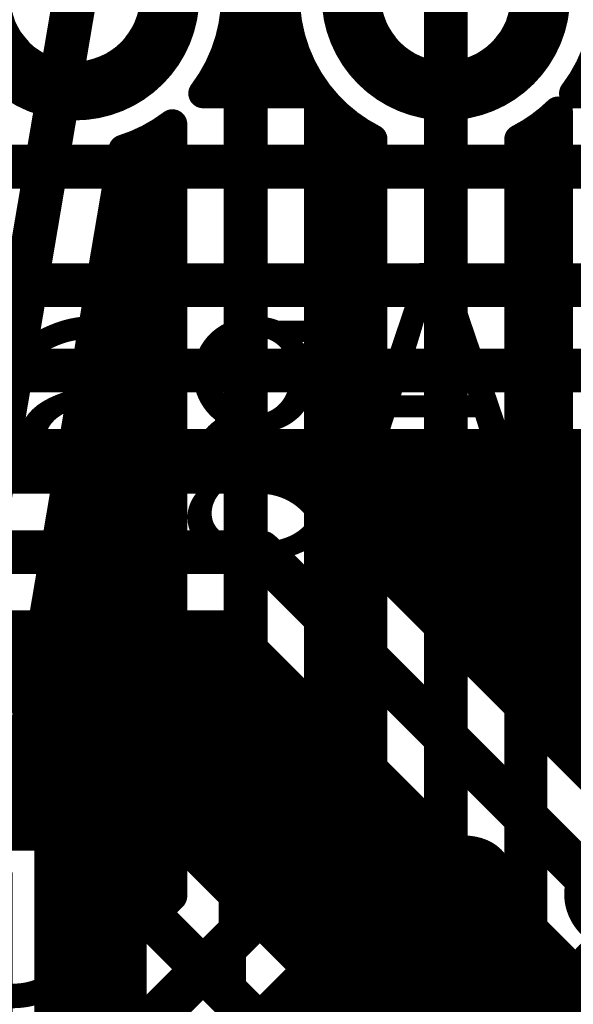
# Model space of a CAD drawing. Extents: x 26 to 196, y 68 to 159.
# Drawn here: x 85 to 89, y 105 to 112 of the extents above; entities that cross this region are included whole.
import ezdxf

# ---------------------------------------------------------------- set-up
doc = ezdxf.new("R2010")
doc.units = 0
doc.layers.get('0').update_dxf_attribs({"linetype": 'CONTINUOUS'})
for name, color, linetype in [('BOTTOMLAYER', 5, 'CONTINUOUS'), ('BOTTOMSOLDER', 6, 'CONTINUOUS'), ('DRILLDRAWING', 1, 'CONTINUOUS'), ('MULTILAYER', 9, 'CONTINUOUS'), ('TOPLAYER', 1, 'CONTINUOUS'), ('TOPOVERLAY', 2, 'CONTINUOUS'), ('TOPSOLDER', 216, 'CONTINUOUS')]:
    doc.layers.add(name, color=color, linetype=linetype)

# ---------------------------------------------------------------- blocks, each defined once
blk = doc.blocks.new('A_3')
at = {"layer": 'BOTTOMLAYER', "const_width": 0.25}
for points in [[(-1.25, 0.625), (-1.25, -0.625)], [(-0.25, 0.625), (-0.25, -0.625)], [(-1.375, 0.5), (-0.125, 0.5)], [(-1.375, -0.5), (-0.125, -0.5)]]:
    blk.add_lwpolyline(points, dxfattribs=at)
for points in [[(-1.25, 0, 1), (-0.25, 0, 1)], [(0.25, 0, 1), (1.25, 0, 1)]]:
    blk.add_lwpolyline(points, format="xyb", close=True, dxfattribs=at)
at = {"layer": 'BOTTOMSOLDER', "const_width": 0.3516}
for points in [[(-1.3008, 0.7266), (-1.3008, -0.7266)], [(-0.1992, 0.7266), (-0.1992, -0.7266)], [(-1.4766, 0.5508), (-0.0234, 0.5508)], [(-1.4766, -0.5508), (-0.0234, -0.5508)]]:
    blk.add_lwpolyline(points, dxfattribs=at)
for points in [[(-1.3008, 0, 1), (-0.1992, 0, 1)], [(0.1992, 0, 1), (1.3008, 0, 1)]]:
    blk.add_lwpolyline(points, format="xyb", close=True, dxfattribs=at)
at = {"layer": 'DRILLDRAWING'}
for points in [[(-1.125, 0, 1), (-0.375, 0, 1)], [(0.375, 0, 1), (1.125, 0, 1)]]:
    blk.add_lwpolyline(points, format="xyb", close=True, dxfattribs=at)
at = {"layer": 'MULTILAYER', "const_width": 0.25}
for points in [[(-1.25, 0.625), (-1.25, -0.625)], [(-0.25, 0.625), (-0.25, -0.625)], [(-1.375, 0.5), (-0.125, 0.5)], [(-1.375, -0.5), (-0.125, -0.5)]]:
    blk.add_lwpolyline(points, dxfattribs=at)
for points in [[(-1.25, 0, 1), (-0.25, 0, 1)], [(0.25, 0, 1), (1.25, 0, 1)]]:
    blk.add_lwpolyline(points, format="xyb", close=True, dxfattribs=at)
at = {"layer": 'TOPLAYER', "const_width": 0.25}
for points in [[(-1.25, 0.625), (-1.25, -0.625)], [(-0.25, 0.625), (-0.25, -0.625)], [(-1.375, 0.5), (-0.125, 0.5)], [(-1.375, -0.5), (-0.125, -0.5)]]:
    blk.add_lwpolyline(points, dxfattribs=at)
for points in [[(-1.25, 0, 1), (-0.25, 0, 1)], [(0.25, 0, 1), (1.25, 0, 1)]]:
    blk.add_lwpolyline(points, format="xyb", close=True, dxfattribs=at)
at = {"layer": 'TOPOVERLAY'}
for points, const_width in [([(2, 0, 1), (-2, 0, 1)], 0.2), ([(-2.05, 0, 1), (-1.95, 0, 1)], 0.1), ([(1.95, 0, 1), (2.05, 0, 1)], 0.1)]:
    blk.add_lwpolyline(points, format="xyb", close=True, dxfattribs=dict(at, const_width=const_width))
at = {"layer": 'TOPSOLDER', "const_width": 0.3516}
for points in [[(-1.3008, 0.7266), (-1.3008, -0.7266)], [(-0.1992, 0.7266), (-0.1992, -0.7266)], [(-1.4766, 0.5508), (-0.0234, 0.5508)], [(-1.4766, -0.5508), (-0.0234, -0.5508)]]:
    blk.add_lwpolyline(points, dxfattribs=at)
for points in [[(-1.3008, 0, 1), (-0.1992, 0, 1)], [(0.1992, 0, 1), (1.3008, 0, 1)]]:
    blk.add_lwpolyline(points, format="xyb", close=True, dxfattribs=at)
at = {"layer": 'TOPOVERLAY'}
blk.add_text('+', height=1.5, rotation=180, dxfattribs=at).set_placement((3.475, 0.75))
blk = doc.blocks.new('SPDIP300_SP28_61')
at = {"layer": 'BOTTOMLAYER', "const_width": 0.3}
for points in [[(-4.41, 13.97, 1), (-3.21, 13.97, 1)], [(-4.41, 11.43, 1), (-3.21, 11.43, 1)]]:
    blk.add_lwpolyline(points, format="xyb", close=True, dxfattribs=at)
at = {"layer": 'BOTTOMSOLDER', "const_width": 0.4016}
for points in [[(-4.4608, 13.97, 1), (-3.1592, 13.97, 1)], [(-4.4608, 11.43, 1), (-3.1592, 11.43, 1)]]:
    blk.add_lwpolyline(points, format="xyb", close=True, dxfattribs=at)
at = {"layer": 'DRILLDRAWING'}
for points in [[(-4.26, 13.97, 1), (-3.36, 13.97, 1)], [(-4.26, 11.43, 1), (-3.36, 11.43, 1)]]:
    blk.add_lwpolyline(points, format="xyb", close=True, dxfattribs=at)
at = {"layer": 'MULTILAYER', "const_width": 0.3}
for points in [[(-4.41, 13.97, 1), (-3.21, 13.97, 1)], [(-4.41, 11.43, 1), (-3.21, 11.43, 1)]]:
    blk.add_lwpolyline(points, format="xyb", close=True, dxfattribs=at)
at = {"layer": 'TOPLAYER', "const_width": 0.3}
for points in [[(-4.41, 13.97, 1), (-3.21, 13.97, 1)], [(-4.41, 11.43, 1), (-3.21, 11.43, 1)]]:
    blk.add_lwpolyline(points, format="xyb", close=True, dxfattribs=at)
at = {"layer": 'TOPSOLDER', "const_width": 0.4016}
for points in [[(-4.4608, 13.97, 1), (-3.1592, 13.97, 1)], [(-4.4608, 11.43, 1), (-3.1592, 11.43, 1)]]:
    blk.add_lwpolyline(points, format="xyb", close=True, dxfattribs=at)

msp = doc.modelspace()

# ---------------------------------------------------------------- linework, layer by layer
at = {"layer": 'BOTTOMLAYER'}
for points, const_width in [([(86.7664, 111.6012), (86.7664, 115.297)], 0.2032), ([(86.9696, 111.6012), (86.9696, 115.297)], 0.2032), ([(86.6949, 112.1664), (87.0411, 112.1664)], 0.2032), ([(86.6566, 111.9632), (87.0794, 111.9632)], 0.2032), ([(86.5632, 111.6012), (86.5632, 111.737)], 0.2032), ([(86.5755, 111.76), (87.1605, 111.76)], 0.2032), ([(87.1728, 111.6012), (87.1728, 111.737)], 0.2032), ([(86.4749, 111.6012), (87.2611, 111.6012)], 0.2032), ([(89.0149, 111.6012), (89.3018, 111.6012)], 0.2032), ([(82.1436, 111.0996), (89.5096, 111.0996)], 0.3), ([(81.7118, 110.2868), (91.2368, 110.2868)], 0.3), ([(63.7794, 109.7026), (89.8398, 109.7026)], 0.3), ([(83.5482, 109.201), (89.632, 109.201)], 0.2032), ([(85.1408, 108.9596), (85.1408, 109.201)], 0.2032), ([(85.344, 108.9596), (85.344, 109.201)], 0.2032), ([(85.5472, 108.9596), (85.5472, 109.201)], 0.2032), ([(85.7504, 108.9596), (85.7504, 109.201)], 0.2032), ([(85.9536, 108.9596), (85.9536, 109.201)], 0.2032), ([(86.1568, 108.9596), (86.1568, 109.201)], 0.2032), ([(86.36, 108.9596), (86.36, 109.201)], 0.2032), ([(86.5632, 108.9596), (86.5632, 109.201)], 0.2032), ([(86.7664, 108.9596), (86.7664, 109.201)], 0.2032), ([(86.9696, 108.9492), (86.9696, 109.201)], 0.2032), ([(87.1728, 108.8564), (87.1728, 109.201)], 0.2032), ([(87.376, 108.6594), (87.376, 109.201)], 0.2032), ([(87.5792, 108.4562), (87.5792, 109.201)], 0.2032), ([(87.7824, 108.253), (87.7824, 109.201)], 0.2032), ([(87.9856, 108.0498), (87.9856, 109.201)], 0.2032), ([(88.1888, 107.8466), (88.1888, 109.201)], 0.2032), ([(88.392, 107.6434), (88.392, 109.201)], 0.2032), ([(88.5952, 107.4402), (88.5952, 109.201)], 0.2032), ([(88.7984, 107.237), (88.7984, 109.201)], 0.2032), ([(89.0016, 107.0338), (89.0016, 109.201)], 0.2032), ([(83.6224, 109.1184), (89.7146, 109.1184)], 0.2032), ([(83.7283, 108.9596), (86.868, 108.9596)], 0.2032), ([(87.0743, 108.9152), (89.9178, 108.9152)], 0.2032), ([(87.2236, 108.8118), (90.5398, 105.4956)], 0.2032), ([(87.3234, 108.712), (90.121, 108.712)], 0.2032), ([(82.804, 108.458), (86.868, 108.458)], 0.3), ([(86.868, 108.458), (90.932, 104.394)], 0.3), ([(87.5266, 108.5088), (90.3242, 108.5088)], 0.2032), ([(87.7298, 108.3056), (90.5274, 108.3056)], 0.2032), ([(87.933, 108.1024), (90.7306, 108.1024)], 0.2032), ([(83.7283, 107.9564), (86.6602, 107.9564)], 0.2032), ([(85.1408, 107.4604), (85.1408, 107.9564)], 0.2032), ([(85.344, 107.4059), (85.344, 107.9564)], 0.2032), ([(85.5472, 107.237), (85.5472, 107.9564)], 0.2032), ([(85.7504, 107.0338), (85.7504, 107.9564)], 0.2032), ([(85.9536, 106.8306), (85.9536, 107.9564)], 0.2032), ([(86.1568, 106.6274), (86.1568, 107.9564)], 0.2032), ([(86.36, 106.4242), (86.36, 107.9564)], 0.2032), ([(86.5632, 106.221), (86.5632, 107.9564)], 0.2032), ([(86.6602, 107.9564), (89.8304, 104.7862)], 0.2032), ([(83.6948, 107.8992), (86.7174, 107.8992)], 0.2032), ([(88.1362, 107.8992), (90.9338, 107.8992)], 0.2032), ([(86.7664, 106.0178), (86.7664, 107.8502)], 0.2032), ([(83.5287, 107.696), (86.9206, 107.696)], 0.2032), ([(88.3394, 107.696), (91.137, 107.696)], 0.2032), ([(86.9696, 105.8146), (86.9696, 107.647)], 0.2032), ([(83.2214, 107.4928), (87.1238, 107.4928)], 0.2032), ([(88.5426, 107.4928), (91.3402, 107.4928)], 0.2032), ([(87.1728, 105.6114), (87.1728, 107.4438)], 0.2032), ([(85.471, 107.3132), (90.6318, 102.1524)], 0.2032), ([(85.4946, 107.2896), (87.327, 107.2896)], 0.2032), ([(88.7458, 107.2896), (91.5434, 107.2896)], 0.2032), ([(87.376, 105.4082), (87.376, 107.2406)], 0.2032), ([(85.6978, 107.0864), (87.5302, 107.0864)], 0.2032), ([(88.949, 107.0864), (91.7466, 107.0864)], 0.2032), ([(74.1426, 106.9594), (85.1154, 106.9594)], 0.3), ([(85.1154, 106.9594), (90.424, 101.6508)], 0.3), ([(87.5792, 105.205), (87.5792, 107.0374)], 0.2032), ([(85.901, 106.8832), (87.7334, 106.8832)], 0.2032), ([(87.7824, 105.0018), (87.7824, 106.8342)], 0.2032), ([(86.1042, 106.68), (87.9366, 106.68)], 0.2032), ([(87.9856, 104.7986), (87.9856, 106.631)], 0.2032), ([(86.3074, 106.4768), (88.1398, 106.4768)], 0.2032), ([(88.1888, 104.5954), (88.1888, 106.4278)], 0.2032), ([(86.5106, 106.2736), (88.343, 106.2736)], 0.2032), ([(88.392, 104.3922), (88.392, 106.2246)], 0.2032), ([(86.7138, 106.0704), (88.5462, 106.0704)], 0.2032), ([(88.5952, 104.189), (88.5952, 106.0214)], 0.2032), ([(85.4196, 104.5604), (85.4196, 105.9458)], 0.2032), ([(85.4196, 105.9458), (90.0684, 101.297)], 0.2032), ([(85.4196, 105.8672), (85.4982, 105.8672)], 0.2032), ([(86.917, 105.8672), (88.7494, 105.8672)], 0.2032), ([(85.5472, 102.9555), (85.5472, 105.8182)], 0.2032), ([(88.7984, 103.9858), (88.7984, 105.8182)], 0.2032), ([(85.4196, 105.664), (85.7014, 105.664)], 0.2032), ([(87.1202, 105.664), (88.9526, 105.664)], 0.2032), ([(85.7504, 102.9203), (85.7504, 105.615)], 0.2032), ([(89.0016, 103.7826), (89.0016, 105.615)], 0.2032), ([(85.4196, 105.4608), (85.9046, 105.4608)], 0.2032), ([(87.3234, 105.4608), (89.1558, 105.4608)], 0.2032), ([(85.9536, 102.8367), (85.9536, 105.4118)], 0.2032)]:
    msp.add_lwpolyline(points, dxfattribs=dict(at, const_width=const_width))
at = {"layer": 'BOTTOMLAYER', "const_width": 0.2032}
for points in [[(84.7211, 111.6012, -1.392295), (86.6996, 112.268)], [(87.2611, 111.6012, -0.766711), (88.5624, 113.2846)], [(86.6996, 112.268, -0.163983), (86.4749, 111.6012)], [(89.2396, 112.268, -0.163983), (89.0149, 111.6012)], [(86.868, 108.9596, -0.19957), (87.2236, 108.8118)], [(86.868, 108.9596, -0.198912), (87.2227, 108.8127)], [(85.1154, 107.461, -0.198912), (85.4701, 107.3141)], [(85.1154, 107.461, -0.19957), (85.471, 107.3132)]]:
    msp.add_lwpolyline(points, format="xyb", dxfattribs=at)
at = {"layer": 'BOTTOMLAYER'}
for points, const_width in [([(86.6441, 112.1664, 1), (86.7457, 112.1664, 1)], 0.1016), ([(86.9903, 112.1664, 1), (87.0919, 112.1664, 1)], 0.1016), ([(86.6058, 111.9632, 1), (86.7074, 111.9632, 1)], 0.1016), ([(87.0286, 111.9632, 1), (87.1302, 111.9632, 1)], 0.1016), ([(86.5124, 111.737, 1), (86.614, 111.737, 1)], 0.1016), ([(86.5247, 111.76, 1), (86.6263, 111.76, 1)], 0.1016), ([(87.1097, 111.76, 1), (87.2113, 111.76, 1)], 0.1016), ([(87.122, 111.737, 1), (87.2236, 111.737, 1)], 0.1016), ([(86.4241, 111.6012, 1), (86.5257, 111.6012, 1)], 0.1016), ([(86.4241, 111.6012, 1), (86.5257, 111.6012, 1)], 0.1016), ([(86.5124, 111.6012, 1), (86.614, 111.6012, 1)], 0.1016), ([(86.7156, 111.6012, 1), (86.8172, 111.6012, 1)], 0.1016), ([(86.9188, 111.6012, 1), (87.0204, 111.6012, 1)], 0.1016), ([(87.122, 111.6012, 1), (87.2236, 111.6012, 1)], 0.1016), ([(87.2103, 111.6012, 1), (87.3119, 111.6012, 1)], 0.1016), ([(87.2103, 111.6012, 1), (87.3119, 111.6012, 1)], 0.1016), ([(88.9641, 111.6012, 1), (89.0657, 111.6012, 1)], 0.1016), ([(88.9641, 111.6012, 1), (89.0657, 111.6012, 1)], 0.1016), ([(85.09, 109.201, 1), (85.1916, 109.201, 1)], 0.1016), ([(85.2932, 109.201, 1), (85.3948, 109.201, 1)], 0.1016), ([(85.4964, 109.201, 1), (85.598, 109.201, 1)], 0.1016), ([(85.6996, 109.201, 1), (85.8012, 109.201, 1)], 0.1016), ([(85.9028, 109.201, 1), (86.0044, 109.201, 1)], 0.1016), ([(86.106, 109.201, 1), (86.2076, 109.201, 1)], 0.1016), ([(86.3092, 109.201, 1), (86.4108, 109.201, 1)], 0.1016), ([(86.5124, 109.201, 1), (86.614, 109.201, 1)], 0.1016), ([(86.7156, 109.201, 1), (86.8172, 109.201, 1)], 0.1016), ([(86.9188, 109.201, 1), (87.0204, 109.201, 1)], 0.1016), ([(87.122, 109.201, 1), (87.2236, 109.201, 1)], 0.1016), ([(87.3252, 109.201, 1), (87.4268, 109.201, 1)], 0.1016), ([(87.5284, 109.201, 1), (87.63, 109.201, 1)], 0.1016), ([(87.7316, 109.201, 1), (87.8332, 109.201, 1)], 0.1016), ([(87.9348, 109.201, 1), (88.0364, 109.201, 1)], 0.1016), ([(88.138, 109.201, 1), (88.2396, 109.201, 1)], 0.1016), ([(88.3412, 109.201, 1), (88.4428, 109.201, 1)], 0.1016), ([(88.5444, 109.201, 1), (88.646, 109.201, 1)], 0.1016), ([(88.7476, 109.201, 1), (88.8492, 109.201, 1)], 0.1016), ([(88.9508, 109.201, 1), (89.0524, 109.201, 1)], 0.1016), ([(85.09, 108.9596, 1), (85.1916, 108.9596, 1)], 0.1016), ([(85.2932, 108.9596, 1), (85.3948, 108.9596, 1)], 0.1016), ([(85.4964, 108.9596, 1), (85.598, 108.9596, 1)], 0.1016), ([(85.6996, 108.9596, 1), (85.8012, 108.9596, 1)], 0.1016), ([(85.9028, 108.9596, 1), (86.0044, 108.9596, 1)], 0.1016), ([(86.106, 108.9596, 1), (86.2076, 108.9596, 1)], 0.1016), ([(86.3092, 108.9596, 1), (86.4108, 108.9596, 1)], 0.1016), ([(86.5124, 108.9596, 1), (86.614, 108.9596, 1)], 0.1016), ([(86.7156, 108.9596, 1), (86.8172, 108.9596, 1)], 0.1016), ([(86.8172, 108.9596, 1), (86.9188, 108.9596, 1)], 0.1016), ([(86.8172, 108.9596, 1), (86.9188, 108.9596, 1)], 0.1016), ([(86.8172, 108.9596, 1), (86.9188, 108.9596, 1)], 0.1016), ([(86.9188, 108.9492, 1), (87.0204, 108.9492, 1)], 0.1016), ([(87.0235, 108.9152, 1), (87.1251, 108.9152, 1)], 0.1016), ([(87.122, 108.8564, 1), (87.2236, 108.8564, 1)], 0.1016), ([(87.1719, 108.8127, 1), (87.2735, 108.8127, 1)], 0.1016), ([(87.1728, 108.8118, 1), (87.2744, 108.8118, 1)], 0.1016), ([(87.1728, 108.8118, 1), (87.2744, 108.8118, 1)], 0.1016), ([(87.2726, 108.712, 1), (87.3742, 108.712, 1)], 0.1016), ([(87.3252, 108.6594, 1), (87.4268, 108.6594, 1)], 0.1016), ([(86.793, 108.458, 1), (86.943, 108.458, 1)], 0.15), ([(86.793, 108.458, 1), (86.943, 108.458, 1)], 0.15), ([(87.4758, 108.5088, 1), (87.5774, 108.5088, 1)], 0.1016), ([(87.5284, 108.4562, 1), (87.63, 108.4562, 1)], 0.1016), ([(87.679, 108.3056, 1), (87.7806, 108.3056, 1)], 0.1016), ([(87.7316, 108.253, 1), (87.8332, 108.253, 1)], 0.1016), ([(87.8822, 108.1024, 1), (87.9838, 108.1024, 1)], 0.1016), ([(87.9348, 108.0498, 1), (88.0364, 108.0498, 1)], 0.1016), ([(85.09, 107.9564, 1), (85.1916, 107.9564, 1)], 0.1016), ([(85.2932, 107.9564, 1), (85.3948, 107.9564, 1)], 0.1016), ([(85.4964, 107.9564, 1), (85.598, 107.9564, 1)], 0.1016), ([(85.6996, 107.9564, 1), (85.8012, 107.9564, 1)], 0.1016), ([(85.9028, 107.9564, 1), (86.0044, 107.9564, 1)], 0.1016), ([(86.106, 107.9564, 1), (86.2076, 107.9564, 1)], 0.1016), ([(86.3092, 107.9564, 1), (86.4108, 107.9564, 1)], 0.1016), ([(86.5124, 107.9564, 1), (86.614, 107.9564, 1)], 0.1016), ([(86.6094, 107.9564, 1), (86.711, 107.9564, 1)], 0.1016), ([(86.6094, 107.9564, 1), (86.711, 107.9564, 1)], 0.1016), ([(86.6666, 107.8992, 1), (86.7682, 107.8992, 1)], 0.1016), ([(88.0854, 107.8992, 1), (88.187, 107.8992, 1)], 0.1016), ([(86.7156, 107.8502, 1), (86.8172, 107.8502, 1)], 0.1016), ([(88.138, 107.8466, 1), (88.2396, 107.8466, 1)], 0.1016), ([(86.8698, 107.696, 1), (86.9714, 107.696, 1)], 0.1016), ([(88.2886, 107.696, 1), (88.3902, 107.696, 1)], 0.1016), ([(86.9188, 107.647, 1), (87.0204, 107.647, 1)], 0.1016), ([(88.3412, 107.6434, 1), (88.4428, 107.6434, 1)], 0.1016), ([(85.09, 107.4604, 1), (85.1916, 107.4604, 1)], 0.1016), ([(87.073, 107.4928, 1), (87.1746, 107.4928, 1)], 0.1016), ([(88.4918, 107.4928, 1), (88.5934, 107.4928, 1)], 0.1016), ([(85.2932, 107.4059, 1), (85.3948, 107.4059, 1)], 0.1016), ([(87.122, 107.4438, 1), (87.2236, 107.4438, 1)], 0.1016), ([(88.5444, 107.4402, 1), (88.646, 107.4402, 1)], 0.1016), ([(85.4193, 107.3141, 1), (85.5209, 107.3141, 1)], 0.1016), ([(85.4202, 107.3132, 1), (85.5218, 107.3132, 1)], 0.1016), ([(85.4202, 107.3132, 1), (85.5218, 107.3132, 1)], 0.1016), ([(85.4438, 107.2896, 1), (85.5454, 107.2896, 1)], 0.1016), ([(87.2762, 107.2896, 1), (87.3778, 107.2896, 1)], 0.1016), ([(88.695, 107.2896, 1), (88.7966, 107.2896, 1)], 0.1016), ([(85.4964, 107.237, 1), (85.598, 107.237, 1)], 0.1016), ([(87.3252, 107.2406, 1), (87.4268, 107.2406, 1)], 0.1016), ([(88.7476, 107.237, 1), (88.8492, 107.237, 1)], 0.1016), ([(85.647, 107.0864, 1), (85.7486, 107.0864, 1)], 0.1016), ([(87.4794, 107.0864, 1), (87.581, 107.0864, 1)], 0.1016), ([(88.8982, 107.0864, 1), (88.9998, 107.0864, 1)], 0.1016), ([(85.0404, 106.9594, 1), (85.1904, 106.9594, 1)], 0.15), ([(85.0404, 106.9594, 1), (85.1904, 106.9594, 1)], 0.15), ([(85.6996, 107.0338, 1), (85.8012, 107.0338, 1)], 0.1016), ([(87.5284, 107.0374, 1), (87.63, 107.0374, 1)], 0.1016), ([(88.9508, 107.0338, 1), (89.0524, 107.0338, 1)], 0.1016), ([(85.8502, 106.8832, 1), (85.9518, 106.8832, 1)], 0.1016), ([(87.6826, 106.8832, 1), (87.7842, 106.8832, 1)], 0.1016), ([(85.9028, 106.8306, 1), (86.0044, 106.8306, 1)], 0.1016), ([(87.7316, 106.8342, 1), (87.8332, 106.8342, 1)], 0.1016), ([(86.0534, 106.68, 1), (86.155, 106.68, 1)], 0.1016), ([(87.8858, 106.68, 1), (87.9874, 106.68, 1)], 0.1016), ([(86.106, 106.6274, 1), (86.2076, 106.6274, 1)], 0.1016), ([(87.9348, 106.631, 1), (88.0364, 106.631, 1)], 0.1016), ([(86.2566, 106.4768, 1), (86.3582, 106.4768, 1)], 0.1016), ([(88.089, 106.4768, 1), (88.1906, 106.4768, 1)], 0.1016), ([(86.3092, 106.4242, 1), (86.4108, 106.4242, 1)], 0.1016), ([(88.138, 106.4278, 1), (88.2396, 106.4278, 1)], 0.1016), ([(86.4598, 106.2736, 1), (86.5614, 106.2736, 1)], 0.1016), ([(88.2922, 106.2736, 1), (88.3938, 106.2736, 1)], 0.1016), ([(86.5124, 106.221, 1), (86.614, 106.221, 1)], 0.1016), ([(88.3412, 106.2246, 1), (88.4428, 106.2246, 1)], 0.1016), ([(86.663, 106.0704, 1), (86.7646, 106.0704, 1)], 0.1016), ([(88.4954, 106.0704, 1), (88.597, 106.0704, 1)], 0.1016), ([(86.7156, 106.0178, 1), (86.8172, 106.0178, 1)], 0.1016), ([(88.5444, 106.0214, 1), (88.646, 106.0214, 1)], 0.1016), ([(85.3688, 105.9458, 1), (85.4704, 105.9458, 1)], 0.1016), ([(85.3688, 105.9458, 1), (85.4704, 105.9458, 1)], 0.1016), ([(85.3688, 105.8672, 1), (85.4704, 105.8672, 1)], 0.1016), ([(85.4474, 105.8672, 1), (85.549, 105.8672, 1)], 0.1016), ([(86.8662, 105.8672, 1), (86.9678, 105.8672, 1)], 0.1016), ([(88.6986, 105.8672, 1), (88.8002, 105.8672, 1)], 0.1016), ([(85.4964, 105.8182, 1), (85.598, 105.8182, 1)], 0.1016), ([(86.9188, 105.8146, 1), (87.0204, 105.8146, 1)], 0.1016), ([(88.7476, 105.8182, 1), (88.8492, 105.8182, 1)], 0.1016), ([(85.3688, 105.664, 1), (85.4704, 105.664, 1)], 0.1016), ([(85.6506, 105.664, 1), (85.7522, 105.664, 1)], 0.1016), ([(87.0694, 105.664, 1), (87.171, 105.664, 1)], 0.1016), ([(88.9018, 105.664, 1), (89.0034, 105.664, 1)], 0.1016), ([(85.6996, 105.615, 1), (85.8012, 105.615, 1)], 0.1016), ([(87.122, 105.6114, 1), (87.2236, 105.6114, 1)], 0.1016), ([(88.9508, 105.615, 1), (89.0524, 105.615, 1)], 0.1016), ([(85.3688, 105.4608, 1), (85.4704, 105.4608, 1)], 0.1016), ([(85.8538, 105.4608, 1), (85.9554, 105.4608, 1)], 0.1016), ([(87.2726, 105.4608, 1), (87.3742, 105.4608, 1)], 0.1016), ([(85.9028, 105.4118, 1), (86.0044, 105.4118, 1)], 0.1016), ([(87.3252, 105.4082, 1), (87.4268, 105.4082, 1)], 0.1016)]:
    msp.add_lwpolyline(points, format="xyb", close=True, dxfattribs=dict(at, const_width=const_width))
at = {"layer": 'TOPLAYER'}
for points, const_width in [([(86.7664, 105.8926), (86.7664, 115.2652)], 0.3), ([(84.455, 105.537), (85.598, 112.268)], 0.3), ([(88.138, 105.029), (88.138, 112.268)], 0.3), ([(87.268, 105.8926), (87.268, 111.5923)], 0.2032), ([(87.376, 103.0834), (87.376, 111.4725)], 0.2032), ([(88.9064, 107.6606), (88.9064, 111.4786)], 0.2032), ([(86.2648, 106.1004), (86.2648, 111.3911)], 0.2032), ([(88.7984, 107.529), (88.7984, 111.3863)], 0.2032), ([(86.1568, 105.9924), (86.1568, 111.3186)], 0.2032), ([(87.268, 111.3536), (87.5237, 111.3536)], 0.2032), ([(87.5792, 103.2866), (87.5792, 111.3186)], 0.2032), ([(88.7523, 111.3536), (88.9064, 111.3536)], 0.2032), ([(87.6364, 105.029), (87.6364, 111.2872)], 0.2032), ([(88.6396, 105.0372), (88.6396, 111.2872)], 0.2032), ([(85.1296, 106.5136), (85.9283, 111.2171)], 0.2032), ([(85.9536, 105.7892), (85.9536, 111.2254)], 0.2032), ([(85.917, 111.1504), (86.2648, 111.1504)], 0.2032), ([(87.268, 111.1504), (87.6364, 111.1504)], 0.2032), ([(88.6396, 111.1504), (88.9064, 111.1504)], 0.2032), ([(85.8825, 110.9472), (86.2648, 110.9472)], 0.2032), ([(87.268, 110.9472), (87.6364, 110.9472)], 0.2032), ([(88.6396, 110.9472), (88.9064, 110.9472)], 0.2032), ([(85.848, 110.744), (86.2648, 110.744)], 0.2032), ([(87.268, 110.744), (87.6364, 110.744)], 0.2032), ([(88.6396, 110.744), (88.9064, 110.744)], 0.2032), ([(85.8135, 110.5408), (86.2648, 110.5408)], 0.2032), ([(87.268, 110.5408), (87.6364, 110.5408)], 0.2032), ([(88.6396, 110.5408), (88.9064, 110.5408)], 0.2032), ([(85.779, 110.3376), (86.2648, 110.3376)], 0.2032), ([(87.268, 110.3376), (87.6364, 110.3376)], 0.2032), ([(88.6396, 110.3376), (88.9064, 110.3376)], 0.2032), ([(85.7504, 105.586), (85.7504, 110.1693)], 0.2032), ([(85.7445, 110.1344), (86.2648, 110.1344)], 0.2032), ([(87.268, 110.1344), (87.6364, 110.1344)], 0.2032), ([(88.6396, 110.1344), (88.9064, 110.1344)], 0.2032), ([(85.71, 109.9312), (86.2648, 109.9312)], 0.2032), ([(87.268, 109.9312), (87.6364, 109.9312)], 0.2032), ([(88.6396, 109.9312), (88.9064, 109.9312)], 0.2032), ([(85.6755, 109.728), (86.2648, 109.728)], 0.2032), ([(87.268, 109.728), (87.6364, 109.728)], 0.2032), ([(88.6396, 109.728), (88.9064, 109.728)], 0.2032), ([(85.641, 109.5248), (86.2648, 109.5248)], 0.2032), ([(87.268, 109.5248), (87.6364, 109.5248)], 0.2032), ([(88.6396, 109.5248), (88.9064, 109.5248)], 0.2032), ([(85.6064, 109.3216), (86.2648, 109.3216)], 0.2032), ([(87.268, 109.3216), (87.6364, 109.3216)], 0.2032), ([(88.6396, 109.3216), (88.9064, 109.3216)], 0.2032), ([(85.5719, 109.1184), (86.2648, 109.1184)], 0.2032), ([(87.268, 109.1184), (87.6364, 109.1184)], 0.2032), ([(88.6396, 109.1184), (88.9064, 109.1184)], 0.2032), ([(85.5472, 105.3828), (85.5472, 108.9727)], 0.2032), ([(85.5374, 108.9152), (86.2648, 108.9152)], 0.2032), ([(87.268, 108.9152), (87.6364, 108.9152)], 0.2032), ([(88.6396, 108.9152), (88.9064, 108.9152)], 0.2032), ([(85.5029, 108.712), (86.2648, 108.712)], 0.2032), ([(87.268, 108.712), (87.6364, 108.712)], 0.2032), ([(88.6396, 108.712), (88.9064, 108.712)], 0.2032), ([(85.4684, 108.5088), (86.2648, 108.5088)], 0.2032), ([(87.268, 108.5088), (87.6364, 108.5088)], 0.2032), ([(88.6396, 108.5088), (88.9064, 108.5088)], 0.2032), ([(85.4339, 108.3056), (86.2648, 108.3056)], 0.2032), ([(87.268, 108.3056), (87.6364, 108.3056)], 0.2032), ([(88.6396, 108.3056), (88.9064, 108.3056)], 0.2032), ([(85.3994, 108.1024), (86.2648, 108.1024)], 0.2032), ([(87.268, 108.1024), (87.6364, 108.1024)], 0.2032), ([(88.6396, 108.1024), (88.9064, 108.1024)], 0.2032), ([(85.3649, 107.8992), (86.2648, 107.8992)], 0.2032), ([(87.268, 107.8992), (87.6364, 107.8992)], 0.2032), ([(88.6396, 107.8992), (88.9064, 107.8992)], 0.2032), ([(85.344, 106.5136), (85.344, 107.7761)], 0.2032), ([(85.3304, 107.696), (86.2648, 107.696)], 0.2032), ([(87.268, 107.696), (87.6364, 107.696)], 0.2032), ([(88.6396, 107.696), (88.9064, 107.696)], 0.2032), ([(85.2959, 107.4928), (86.2648, 107.4928)], 0.2032), ([(87.268, 107.4928), (87.6364, 107.4928)], 0.2032), ([(88.6396, 107.4928), (88.7793, 107.4928)], 0.2032), ([(85.2614, 107.2896), (86.2648, 107.2896)], 0.2032), ([(87.268, 107.2896), (87.6364, 107.2896)], 0.2032), ([(88.6396, 107.2896), (88.7305, 107.2896)], 0.2032), ([(88.7304, 102.2684), (88.7304, 107.2768)], 0.2032), ([(85.2269, 107.0864), (86.2648, 107.0864)], 0.2032), ([(87.268, 107.0864), (87.6364, 107.0864)], 0.2032), ([(88.6396, 107.0864), (88.7304, 107.0864)], 0.2032), ([(85.1924, 106.8832), (86.2648, 106.8832)], 0.2032), ([(87.268, 106.8832), (87.6364, 106.8832)], 0.2032), ([(88.6396, 106.8832), (88.7304, 106.8832)], 0.2032), ([(85.1579, 106.68), (86.2648, 106.68)], 0.2032), ([(87.268, 106.68), (87.6364, 106.68)], 0.2032), ([(88.6396, 106.68), (88.7304, 106.68)], 0.2032), ([(85.1296, 106.5136), (85.4196, 106.5136)], 0.2032), ([(85.4196, 105.2552), (85.4196, 106.5136)], 0.2032), ([(85.4196, 106.4768), (86.2648, 106.4768)], 0.2032), ([(87.268, 106.4768), (87.6364, 106.4768)], 0.2032), ([(88.6396, 106.4768), (88.7304, 106.4768)], 0.2032), ([(85.4196, 106.2736), (86.2648, 106.2736)], 0.2032), ([(87.268, 106.2736), (87.6364, 106.2736)], 0.2032), ([(88.6396, 106.2736), (88.7304, 106.2736)], 0.2032), ([(85.4196, 105.2552), (86.2648, 106.1004)], 0.2032), ([(85.4196, 106.0704), (86.2348, 106.0704)], 0.2032), ([(87.268, 106.0704), (87.6364, 106.0704)], 0.2032), ([(88.6396, 106.0704), (88.7304, 106.0704)], 0.2032), ([(84.3788, 103.505), (86.7664, 105.8926)], 0.3), ([(85.4196, 105.8672), (86.0316, 105.8672)], 0.2032), ([(87.2674, 105.8672), (87.6364, 105.8672)], 0.2032), ([(88.6396, 105.8672), (88.7304, 105.8672)], 0.2032), ([(85.4196, 105.664), (85.8284, 105.664)], 0.2032), ([(87.2129, 105.664), (87.6364, 105.664)], 0.2032), ([(88.6396, 105.664), (88.7304, 105.664)], 0.2032), ([(87.1728, 102.9576), (87.1728, 105.5986)], 0.2032), ([(84.8804, 103.2972), (87.1202, 105.537)], 0.2032), ([(85.4196, 105.4608), (85.6252, 105.4608)], 0.2032), ([(87.044, 105.4608), (87.6364, 105.4608)], 0.2032), ([(88.6396, 105.4608), (88.7304, 105.4608)], 0.2032), ([(86.9696, 102.9576), (86.9696, 105.3864)], 0.2032)]:
    msp.add_lwpolyline(points, dxfattribs=dict(at, const_width=const_width))
for points, const_width in [([(87.2172, 111.5923, 1), (87.3188, 111.5923, 1)], 0.1016), ([(87.2172, 111.5923, 1), (87.3188, 111.5923, 1)], 0.1016), ([(87.3252, 111.4725, 1), (87.4268, 111.4725, 1)], 0.1016), ([(88.8556, 111.4786, 1), (88.9572, 111.4786, 1)], 0.1016), ([(88.8556, 111.4786, 1), (88.9572, 111.4786, 1)], 0.1016), ([(86.214, 111.3911, 1), (86.3156, 111.3911, 1)], 0.1016), ([(86.214, 111.3911, 1), (86.3156, 111.3911, 1)], 0.1016), ([(88.7476, 111.3863, 1), (88.8492, 111.3863, 1)], 0.1016), ([(86.106, 111.3186, 1), (86.2076, 111.3186, 1)], 0.1016), ([(87.2172, 111.3536, 1), (87.3188, 111.3536, 1)], 0.1016), ([(87.4729, 111.3536, 1), (87.5745, 111.3536, 1)], 0.1016), ([(87.5284, 111.3186, 1), (87.63, 111.3186, 1)], 0.1016), ([(88.7015, 111.3536, 1), (88.8031, 111.3536, 1)], 0.1016), ([(88.8556, 111.3536, 1), (88.9572, 111.3536, 1)], 0.1016), ([(87.5856, 111.2872, 1), (87.6872, 111.2872, 1)], 0.1016), ([(87.5856, 111.2872, 1), (87.6872, 111.2872, 1)], 0.1016), ([(88.5888, 111.2872, 1), (88.6904, 111.2872, 1)], 0.1016), ([(88.5888, 111.2872, 1), (88.6904, 111.2872, 1)], 0.1016), ([(85.8775, 111.2171, 1), (85.9791, 111.2171, 1)], 0.1016), ([(85.8775, 111.2171, 1), (85.9791, 111.2171, 1)], 0.1016), ([(85.9028, 111.2254, 1), (86.0044, 111.2254, 1)], 0.1016), ([(85.8662, 111.1504, 1), (85.9678, 111.1504, 1)], 0.1016), ([(86.214, 111.1504, 1), (86.3156, 111.1504, 1)], 0.1016), ([(87.2172, 111.1504, 1), (87.3188, 111.1504, 1)], 0.1016), ([(87.5856, 111.1504, 1), (87.6872, 111.1504, 1)], 0.1016), ([(88.5888, 111.1504, 1), (88.6904, 111.1504, 1)], 0.1016), ([(88.8556, 111.1504, 1), (88.9572, 111.1504, 1)], 0.1016), ([(85.8317, 110.9472, 1), (85.9333, 110.9472, 1)], 0.1016), ([(86.214, 110.9472, 1), (86.3156, 110.9472, 1)], 0.1016), ([(87.2172, 110.9472, 1), (87.3188, 110.9472, 1)], 0.1016), ([(87.5856, 110.9472, 1), (87.6872, 110.9472, 1)], 0.1016), ([(88.5888, 110.9472, 1), (88.6904, 110.9472, 1)], 0.1016), ([(88.8556, 110.9472, 1), (88.9572, 110.9472, 1)], 0.1016), ([(85.7972, 110.744, 1), (85.8988, 110.744, 1)], 0.1016), ([(86.214, 110.744, 1), (86.3156, 110.744, 1)], 0.1016), ([(87.2172, 110.744, 1), (87.3188, 110.744, 1)], 0.1016), ([(87.5856, 110.744, 1), (87.6872, 110.744, 1)], 0.1016), ([(88.5888, 110.744, 1), (88.6904, 110.744, 1)], 0.1016), ([(88.8556, 110.744, 1), (88.9572, 110.744, 1)], 0.1016), ([(85.7627, 110.5408, 1), (85.8643, 110.5408, 1)], 0.1016), ([(86.214, 110.5408, 1), (86.3156, 110.5408, 1)], 0.1016), ([(87.2172, 110.5408, 1), (87.3188, 110.5408, 1)], 0.1016), ([(87.5856, 110.5408, 1), (87.6872, 110.5408, 1)], 0.1016), ([(88.5888, 110.5408, 1), (88.6904, 110.5408, 1)], 0.1016), ([(88.8556, 110.5408, 1), (88.9572, 110.5408, 1)], 0.1016), ([(85.7282, 110.3376, 1), (85.8298, 110.3376, 1)], 0.1016), ([(86.214, 110.3376, 1), (86.3156, 110.3376, 1)], 0.1016), ([(87.2172, 110.3376, 1), (87.3188, 110.3376, 1)], 0.1016), ([(87.5856, 110.3376, 1), (87.6872, 110.3376, 1)], 0.1016), ([(88.5888, 110.3376, 1), (88.6904, 110.3376, 1)], 0.1016), ([(88.8556, 110.3376, 1), (88.9572, 110.3376, 1)], 0.1016), ([(85.6996, 110.1693, 1), (85.8012, 110.1693, 1)], 0.1016), ([(85.6937, 110.1344, 1), (85.7953, 110.1344, 1)], 0.1016), ([(86.214, 110.1344, 1), (86.3156, 110.1344, 1)], 0.1016), ([(87.2172, 110.1344, 1), (87.3188, 110.1344, 1)], 0.1016), ([(87.5856, 110.1344, 1), (87.6872, 110.1344, 1)], 0.1016), ([(88.5888, 110.1344, 1), (88.6904, 110.1344, 1)], 0.1016), ([(88.8556, 110.1344, 1), (88.9572, 110.1344, 1)], 0.1016), ([(85.6592, 109.9312, 1), (85.7608, 109.9312, 1)], 0.1016), ([(86.214, 109.9312, 1), (86.3156, 109.9312, 1)], 0.1016), ([(87.2172, 109.9312, 1), (87.3188, 109.9312, 1)], 0.1016), ([(87.5856, 109.9312, 1), (87.6872, 109.9312, 1)], 0.1016), ([(88.5888, 109.9312, 1), (88.6904, 109.9312, 1)], 0.1016), ([(88.8556, 109.9312, 1), (88.9572, 109.9312, 1)], 0.1016), ([(85.6247, 109.728, 1), (85.7263, 109.728, 1)], 0.1016), ([(86.214, 109.728, 1), (86.3156, 109.728, 1)], 0.1016), ([(87.2172, 109.728, 1), (87.3188, 109.728, 1)], 0.1016), ([(87.5856, 109.728, 1), (87.6872, 109.728, 1)], 0.1016), ([(88.5888, 109.728, 1), (88.6904, 109.728, 1)], 0.1016), ([(88.8556, 109.728, 1), (88.9572, 109.728, 1)], 0.1016), ([(85.5902, 109.5248, 1), (85.6918, 109.5248, 1)], 0.1016), ([(86.214, 109.5248, 1), (86.3156, 109.5248, 1)], 0.1016), ([(87.2172, 109.5248, 1), (87.3188, 109.5248, 1)], 0.1016), ([(87.5856, 109.5248, 1), (87.6872, 109.5248, 1)], 0.1016), ([(88.5888, 109.5248, 1), (88.6904, 109.5248, 1)], 0.1016), ([(88.8556, 109.5248, 1), (88.9572, 109.5248, 1)], 0.1016), ([(85.5556, 109.3216, 1), (85.6572, 109.3216, 1)], 0.1016), ([(86.214, 109.3216, 1), (86.3156, 109.3216, 1)], 0.1016), ([(87.2172, 109.3216, 1), (87.3188, 109.3216, 1)], 0.1016), ([(87.5856, 109.3216, 1), (87.6872, 109.3216, 1)], 0.1016), ([(88.5888, 109.3216, 1), (88.6904, 109.3216, 1)], 0.1016), ([(88.8556, 109.3216, 1), (88.9572, 109.3216, 1)], 0.1016), ([(85.5211, 109.1184, 1), (85.6227, 109.1184, 1)], 0.1016), ([(86.214, 109.1184, 1), (86.3156, 109.1184, 1)], 0.1016), ([(87.2172, 109.1184, 1), (87.3188, 109.1184, 1)], 0.1016), ([(87.5856, 109.1184, 1), (87.6872, 109.1184, 1)], 0.1016), ([(88.5888, 109.1184, 1), (88.6904, 109.1184, 1)], 0.1016), ([(88.8556, 109.1184, 1), (88.9572, 109.1184, 1)], 0.1016), ([(85.4964, 108.9727, 1), (85.598, 108.9727, 1)], 0.1016), ([(85.4866, 108.9152, 1), (85.5882, 108.9152, 1)], 0.1016), ([(86.214, 108.9152, 1), (86.3156, 108.9152, 1)], 0.1016), ([(87.2172, 108.9152, 1), (87.3188, 108.9152, 1)], 0.1016), ([(87.5856, 108.9152, 1), (87.6872, 108.9152, 1)], 0.1016), ([(88.5888, 108.9152, 1), (88.6904, 108.9152, 1)], 0.1016), ([(88.8556, 108.9152, 1), (88.9572, 108.9152, 1)], 0.1016), ([(85.4521, 108.712, 1), (85.5537, 108.712, 1)], 0.1016), ([(86.214, 108.712, 1), (86.3156, 108.712, 1)], 0.1016), ([(87.2172, 108.712, 1), (87.3188, 108.712, 1)], 0.1016), ([(87.5856, 108.712, 1), (87.6872, 108.712, 1)], 0.1016), ([(88.5888, 108.712, 1), (88.6904, 108.712, 1)], 0.1016), ([(88.8556, 108.712, 1), (88.9572, 108.712, 1)], 0.1016), ([(85.4176, 108.5088, 1), (85.5192, 108.5088, 1)], 0.1016), ([(86.214, 108.5088, 1), (86.3156, 108.5088, 1)], 0.1016), ([(87.2172, 108.5088, 1), (87.3188, 108.5088, 1)], 0.1016), ([(87.5856, 108.5088, 1), (87.6872, 108.5088, 1)], 0.1016), ([(88.5888, 108.5088, 1), (88.6904, 108.5088, 1)], 0.1016), ([(88.8556, 108.5088, 1), (88.9572, 108.5088, 1)], 0.1016), ([(85.3831, 108.3056, 1), (85.4847, 108.3056, 1)], 0.1016), ([(86.214, 108.3056, 1), (86.3156, 108.3056, 1)], 0.1016), ([(87.2172, 108.3056, 1), (87.3188, 108.3056, 1)], 0.1016), ([(87.5856, 108.3056, 1), (87.6872, 108.3056, 1)], 0.1016), ([(88.5888, 108.3056, 1), (88.6904, 108.3056, 1)], 0.1016), ([(88.8556, 108.3056, 1), (88.9572, 108.3056, 1)], 0.1016), ([(85.3486, 108.1024, 1), (85.4502, 108.1024, 1)], 0.1016), ([(86.214, 108.1024, 1), (86.3156, 108.1024, 1)], 0.1016), ([(87.2172, 108.1024, 1), (87.3188, 108.1024, 1)], 0.1016), ([(87.5856, 108.1024, 1), (87.6872, 108.1024, 1)], 0.1016), ([(88.5888, 108.1024, 1), (88.6904, 108.1024, 1)], 0.1016), ([(88.8556, 108.1024, 1), (88.9572, 108.1024, 1)], 0.1016), ([(85.3141, 107.8992, 1), (85.4157, 107.8992, 1)], 0.1016), ([(86.214, 107.8992, 1), (86.3156, 107.8992, 1)], 0.1016), ([(87.2172, 107.8992, 1), (87.3188, 107.8992, 1)], 0.1016), ([(87.5856, 107.8992, 1), (87.6872, 107.8992, 1)], 0.1016), ([(88.5888, 107.8992, 1), (88.6904, 107.8992, 1)], 0.1016), ([(88.8556, 107.8992, 1), (88.9572, 107.8992, 1)], 0.1016), ([(85.2932, 107.7761, 1), (85.3948, 107.7761, 1)], 0.1016), ([(85.2796, 107.696, 1), (85.3812, 107.696, 1)], 0.1016), ([(86.214, 107.696, 1), (86.3156, 107.696, 1)], 0.1016), ([(87.2172, 107.696, 1), (87.3188, 107.696, 1)], 0.1016), ([(87.5856, 107.696, 1), (87.6872, 107.696, 1)], 0.1016), ([(88.5888, 107.696, 1), (88.6904, 107.696, 1)], 0.1016), ([(88.8556, 107.696, 1), (88.9572, 107.696, 1)], 0.1016), ([(88.8556, 107.6606, 1), (88.9572, 107.6606, 1)], 0.1016), ([(88.8265, 107.6315, 1), (88.9281, 107.6315, 1)], 0.1016), ([(88.8274, 107.6324, 1), (88.929, 107.6324, 1)], 0.1016), ([(88.7476, 107.529, 1), (88.8492, 107.529, 1)], 0.1016), ([(85.2451, 107.4928, 1), (85.3467, 107.4928, 1)], 0.1016), ([(86.214, 107.4928, 1), (86.3156, 107.4928, 1)], 0.1016), ([(87.2172, 107.4928, 1), (87.3188, 107.4928, 1)], 0.1016), ([(87.5856, 107.4928, 1), (87.6872, 107.4928, 1)], 0.1016), ([(88.5888, 107.4928, 1), (88.6904, 107.4928, 1)], 0.1016), ([(88.7285, 107.4928, 1), (88.8301, 107.4928, 1)], 0.1016), ([(85.2106, 107.2896, 1), (85.3122, 107.2896, 1)], 0.1016), ([(86.214, 107.2896, 1), (86.3156, 107.2896, 1)], 0.1016), ([(87.2172, 107.2896, 1), (87.3188, 107.2896, 1)], 0.1016), ([(87.5856, 107.2896, 1), (87.6872, 107.2896, 1)], 0.1016), ([(88.5888, 107.2896, 1), (88.6904, 107.2896, 1)], 0.1016), ([(88.6796, 107.2768, 1), (88.7812, 107.2768, 1)], 0.1016), ([(88.6796, 107.2768, 1), (88.7812, 107.2768, 1)], 0.1016), ([(88.6796, 107.2768, 1), (88.7812, 107.2768, 1)], 0.1016), ([(88.6797, 107.2896, 1), (88.7813, 107.2896, 1)], 0.1016), ([(85.1761, 107.0864, 1), (85.2777, 107.0864, 1)], 0.1016), ([(86.214, 107.0864, 1), (86.3156, 107.0864, 1)], 0.1016), ([(87.2172, 107.0864, 1), (87.3188, 107.0864, 1)], 0.1016), ([(87.5856, 107.0864, 1), (87.6872, 107.0864, 1)], 0.1016), ([(88.5888, 107.0864, 1), (88.6904, 107.0864, 1)], 0.1016), ([(88.6796, 107.0864, 1), (88.7812, 107.0864, 1)], 0.1016), ([(85.1416, 106.8832, 1), (85.2432, 106.8832, 1)], 0.1016), ([(86.214, 106.8832, 1), (86.3156, 106.8832, 1)], 0.1016), ([(87.2172, 106.8832, 1), (87.3188, 106.8832, 1)], 0.1016), ([(87.5856, 106.8832, 1), (87.6872, 106.8832, 1)], 0.1016), ([(88.5888, 106.8832, 1), (88.6904, 106.8832, 1)], 0.1016), ([(88.6796, 106.8832, 1), (88.7812, 106.8832, 1)], 0.1016), ([(85.1071, 106.68, 1), (85.2087, 106.68, 1)], 0.1016), ([(86.214, 106.68, 1), (86.3156, 106.68, 1)], 0.1016), ([(87.2172, 106.68, 1), (87.3188, 106.68, 1)], 0.1016), ([(87.5856, 106.68, 1), (87.6872, 106.68, 1)], 0.1016), ([(88.5888, 106.68, 1), (88.6904, 106.68, 1)], 0.1016), ([(88.6796, 106.68, 1), (88.7812, 106.68, 1)], 0.1016), ([(85.0788, 106.5136, 1), (85.1804, 106.5136, 1)], 0.1016), ([(85.0788, 106.5136, 1), (85.1804, 106.5136, 1)], 0.1016), ([(85.2932, 106.5136, 1), (85.3948, 106.5136, 1)], 0.1016), ([(85.3688, 106.5136, 1), (85.4704, 106.5136, 1)], 0.1016), ([(85.3688, 106.5136, 1), (85.4704, 106.5136, 1)], 0.1016), ([(85.3688, 106.4768, 1), (85.4704, 106.4768, 1)], 0.1016), ([(86.214, 106.4768, 1), (86.3156, 106.4768, 1)], 0.1016), ([(87.2172, 106.4768, 1), (87.3188, 106.4768, 1)], 0.1016), ([(87.5856, 106.4768, 1), (87.6872, 106.4768, 1)], 0.1016), ([(88.5888, 106.4768, 1), (88.6904, 106.4768, 1)], 0.1016), ([(88.6796, 106.4768, 1), (88.7812, 106.4768, 1)], 0.1016), ([(85.3688, 106.2736, 1), (85.4704, 106.2736, 1)], 0.1016), ([(86.214, 106.2736, 1), (86.3156, 106.2736, 1)], 0.1016), ([(87.2172, 106.2736, 1), (87.3188, 106.2736, 1)], 0.1016), ([(87.5856, 106.2736, 1), (87.6872, 106.2736, 1)], 0.1016), ([(88.5888, 106.2736, 1), (88.6904, 106.2736, 1)], 0.1016), ([(88.6796, 106.2736, 1), (88.7812, 106.2736, 1)], 0.1016), ([(86.214, 106.1004, 1), (86.3156, 106.1004, 1)], 0.1016), ([(86.214, 106.1004, 1), (86.3156, 106.1004, 1)], 0.1016), ([(85.3688, 106.0704, 1), (85.4704, 106.0704, 1)], 0.1016), ([(86.184, 106.0704, 1), (86.2856, 106.0704, 1)], 0.1016), ([(87.2172, 106.0704, 1), (87.3188, 106.0704, 1)], 0.1016), ([(87.5856, 106.0704, 1), (87.6872, 106.0704, 1)], 0.1016), ([(88.5888, 106.0704, 1), (88.6904, 106.0704, 1)], 0.1016), ([(88.6796, 106.0704, 1), (88.7812, 106.0704, 1)], 0.1016), ([(86.106, 105.9924, 1), (86.2076, 105.9924, 1)], 0.1016), ([(86.6914, 105.8926, 1), (86.8414, 105.8926, 1)], 0.15), ([(86.6914, 105.8926, 1), (86.8414, 105.8926, 1)], 0.15), ([(85.3688, 105.8672, 1), (85.4704, 105.8672, 1)], 0.1016), ([(85.9808, 105.8672, 1), (86.0824, 105.8672, 1)], 0.1016), ([(87.2166, 105.8672, 1), (87.3182, 105.8672, 1)], 0.1016), ([(87.2172, 105.8926, 1), (87.3188, 105.8926, 1)], 0.1016), ([(87.2172, 105.8926, 1), (87.3188, 105.8926, 1)], 0.1016), ([(87.2172, 105.8926, 1), (87.3188, 105.8926, 1)], 0.1016), ([(87.5856, 105.8672, 1), (87.6872, 105.8672, 1)], 0.1016), ([(88.5888, 105.8672, 1), (88.6904, 105.8672, 1)], 0.1016), ([(88.6796, 105.8672, 1), (88.7812, 105.8672, 1)], 0.1016), ([(85.9028, 105.7892, 1), (86.0044, 105.7892, 1)], 0.1016), ([(85.3688, 105.664, 1), (85.4704, 105.664, 1)], 0.1016), ([(85.7776, 105.664, 1), (85.8792, 105.664, 1)], 0.1016), ([(87.1621, 105.664, 1), (87.2637, 105.664, 1)], 0.1016), ([(87.5856, 105.664, 1), (87.6872, 105.664, 1)], 0.1016), ([(88.5888, 105.664, 1), (88.6904, 105.664, 1)], 0.1016), ([(88.6796, 105.664, 1), (88.7812, 105.664, 1)], 0.1016), ([(85.6996, 105.586, 1), (85.8012, 105.586, 1)], 0.1016), ([(87.122, 105.5986, 1), (87.2236, 105.5986, 1)], 0.1016), ([(87.0694, 105.537, 1), (87.171, 105.537, 1)], 0.1016), ([(87.0694, 105.537, 1), (87.171, 105.537, 1)], 0.1016), ([(87.0703, 105.5379, 1), (87.1719, 105.5379, 1)], 0.1016), ([(85.3688, 105.4608, 1), (85.4704, 105.4608, 1)], 0.1016), ([(85.5744, 105.4608, 1), (85.676, 105.4608, 1)], 0.1016), ([(86.9932, 105.4608, 1), (87.0948, 105.4608, 1)], 0.1016), ([(87.5856, 105.4608, 1), (87.6872, 105.4608, 1)], 0.1016), ([(88.5888, 105.4608, 1), (88.6904, 105.4608, 1)], 0.1016), ([(88.6796, 105.4608, 1), (88.7812, 105.4608, 1)], 0.1016), ([(85.4964, 105.3828, 1), (85.598, 105.3828, 1)], 0.1016), ([(86.9188, 105.3864, 1), (87.0204, 105.3864, 1)], 0.1016)]:
    msp.add_lwpolyline(points, format="xyb", close=True, dxfattribs=dict(at, const_width=const_width))
at = {"layer": 'TOPLAYER', "const_width": 0.2032}
for points in [[(87.6364, 111.2872, -0.109856), (87.268, 111.5923)], [(88.9064, 111.4786, -0.074939), (88.6396, 111.2872)], [(86.2648, 111.3911, -0.086616), (85.9283, 111.2171)], [(88.7304, 107.2768, -0.19957), (88.8782, 107.6324)], [(88.7304, 107.2768, -0.198912), (88.8773, 107.6315)], [(87.268, 105.8926, -0.19957), (87.1202, 105.537)], [(87.268, 105.8926, -0.198912), (87.1211, 105.5379)]]:
    msp.add_lwpolyline(points, format="xyb", dxfattribs=at)

# ---------------------------------------------------------------- block references
for name, p, rotation in [('SPDIP300_SP28_61', (99.568, 116.078), 90), ('A_3', (83.693, 105.537), 180)]:
    msp.add_blockref(name, p, dxfattribs=dict(rotation=rotation))

# ---------------------------------------------------------------- texts
at = {"layer": 'TOPOVERLAY'}
for s, p in [('CmagA', (81.8388, 108.9152)), ('CmagB', (84.3788, 105.3592))]:
    msp.add_text(s, height=1.524, dxfattribs=at).set_placement(p)

doc.saveas('drawing.dxf')
